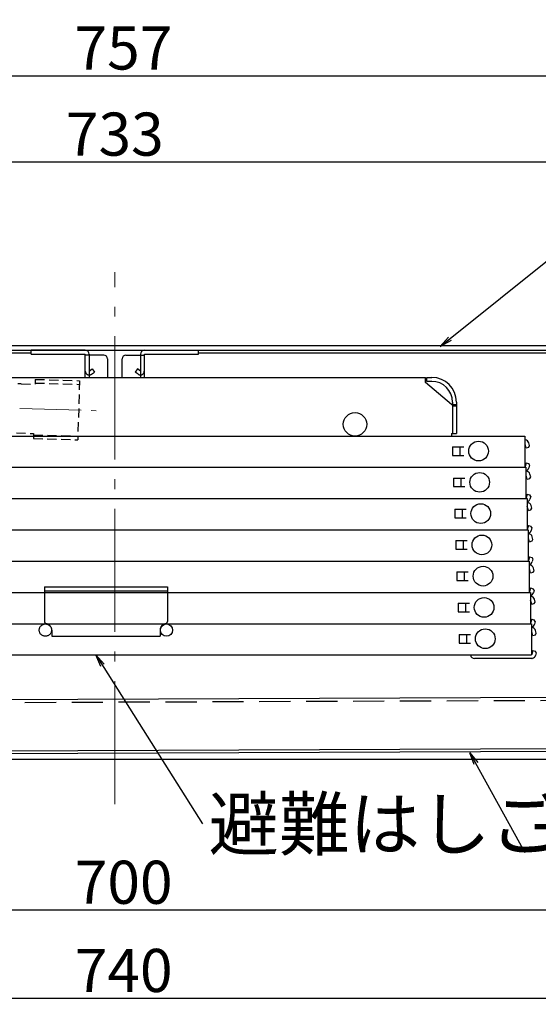
# Model space of a CAD drawing. Extents: x 632 to 4632, y -93 to 2677.
# Drawn here: x 1372 to 1583, y 889 to 1289 of the extents above; entities that cross this region are included whole.
import ezdxf

# ---------------------------------------------------------------- set-up
doc = ezdxf.new("R2010")
doc.units = 0
doc.header["$LTSCALE"] = 10
doc.header["$MEASUREMENT"] = 0
for name, pattern in [('CENTER', [12, 5, -0.8, 0.4, -0.8, 5]), ('HIDDEN', [9.525, 6.35, -3.175]), ('HIDDEN2', [0.1875, 0.125, -0.0625])]:
    doc.linetypes.add(name, pattern=pattern)
doc.layers.get('0').update_dxf_attribs({"color": 4, "linetype": 'CONTINUOUS'})
doc.layers.get('DEFPOINTS').update_dxf_attribs({"linetype": 'CONTINUOUS'})
for name, color, linetype in [('08文字', 21, 'CONTINUOUS'), ('hashigo', 31, 'CONTINUOUS'), ('HIDDEN', 3, 'HIDDEN'), ('rink1', 7, 'CONTINUOUS')]:
    doc.layers.add(name, color=color, linetype=linetype)
doc.layers.add('center', color=5, linetype='CENTER', lineweight=18)
doc.layers.add('sunpou', color=7, linetype='CONTINUOUS', lineweight=18)
doc.styles.get("Standard").update_dxf_attribs({"font": 'simplex.shx', "width": 0.7, "bigfont": 'bigfont.shx'})
doc.dimstyles.new('一般寸法', dxfattribs={"dimscale": 5, "dimtxt": 3.5, "dimasz": 1, "dimexe": 0.5, "dimexo": 2, "dimgap": 0.5, "dimtad": 1, "dimdec": 1, "dimzin": 9, "dimdsep": 46, "dimtxsty": 'Standard', "dimblk1": 'ORIGIN', "dimblk2": 'ORIGIN', "dimsah": 1, "dimcen": 1, "dimclrd": 11, "dimclre": 11, "dimclrt": 2, "dimadec": 0, "dimazin": 2, "dimtfac": 1, "dimtdec": 1, "dimtmove": 2, "dimatfit": 3, "dimldrblk": 'OPEN', "dimfxl": 0, "dimtolj": 1, "dimtzin": 9, "dimarcsym": 0})

# ---------------------------------------------------------------- blocks, each defined once
blk = doc.blocks.new('_ORIGIN')
at = {"color": 0, "linetype": 'ByBlock'}
blk.add_line((0, 0), (-1, 0), dxfattribs=at)
blk.add_circle((0, 0), 0.5, dxfattribs=at)
blk = doc.blocks.new('*D11')
at = {"layer": 'DEFPOINTS', "color": 0}
for p in [(1044.2, 990.08), (1784.2, 990.08), (1784.2, 891.83)]:
    blk.add_point(p, dxfattribs=at)
at = {"layer": 'sunpou', "color": 11, "lineweight": -2}
for p, q in [((1044.2, 980.08), (1044.2, 889.33)), ((1784.2, 980.08), (1784.2, 889.33)), ((1049.2, 891.83), (1779.2, 891.83))]:
    blk.add_line(p, q, dxfattribs=at)
at = {"layer": 'sunpou', "color": 11, "lineweight": -2, "xscale": 5, "yscale": 5, "zscale": 5, "rotation": 180}
blk.add_blockref('_ORIGIN', (1044.2, 891.83), dxfattribs=at)
at = {"layer": 'sunpou', "color": 11, "lineweight": -2, "xscale": 5, "yscale": 5, "zscale": 5}
blk.add_blockref('_ORIGIN', (1784.2, 891.83), dxfattribs=at)
at = {"layer": 'sunpou', "color": 2, "insert": (1414.2, 903.08), "char_height": 17.5, "attachment_point": 5}
blk.add_mtext('\\A1;740', dxfattribs=at)
blk = doc.blocks.new('_OPEN')
at = {"color": 0, "linetype": 'ByBlock'}
for p, q in [((-1, 0.167), (0, 0)), ((0, 0), (-1, -0.167)), ((0, 0), (-1, 0))]:
    blk.add_line(p, q, dxfattribs=at)
blk = doc.blocks.new('*D10')
at = {"layer": 'DEFPOINTS', "color": 0}
for p in [(1064.2, 990.08), (1764.2, 990.08), (1764.2, 927.64)]:
    blk.add_point(p, dxfattribs=at)
at = {"layer": 'sunpou', "color": 11, "lineweight": -2}
for p, q in [((1064.2, 980.08), (1064.2, 925.14)), ((1764.2, 980.08), (1764.2, 925.14)), ((1069.2, 927.64), (1759.2, 927.64))]:
    blk.add_line(p, q, dxfattribs=at)
at = {"layer": 'sunpou', "color": 11, "lineweight": -2, "xscale": 5, "yscale": 5, "zscale": 5, "rotation": 180}
blk.add_blockref('_ORIGIN', (1064.2, 927.64), dxfattribs=at)
at = {"layer": 'sunpou', "color": 11, "lineweight": -2, "xscale": 5, "yscale": 5, "zscale": 5}
blk.add_blockref('_ORIGIN', (1764.2, 927.64), dxfattribs=at)
at = {"layer": 'sunpou', "color": 2, "insert": (1414.2, 938.89), "char_height": 17.5, "attachment_point": 5}
blk.add_mtext('\\A1;700', dxfattribs=at)
blk = doc.blocks.new('*D9')
at = {"layer": 'DEFPOINTS', "color": 0}
for p in [(1792.6, 1266.39), (1035.6, 1134.68), (1792.6, 1134.68)]:
    blk.add_point(p, dxfattribs=at)
at = {"layer": 'sunpou', "color": 11, "lineweight": -2}
for p, q in [((1035.6, 1144.68), (1035.6, 1268.89)), ((1792.6, 1144.68), (1792.6, 1268.89)), ((1040.6, 1266.39), (1787.6, 1266.39))]:
    blk.add_line(p, q, dxfattribs=at)
at = {"layer": 'sunpou', "color": 11, "lineweight": -2, "xscale": 5, "yscale": 5, "zscale": 5, "rotation": 180}
blk.add_blockref('_ORIGIN', (1035.6, 1266.39), dxfattribs=at)
at = {"layer": 'sunpou', "color": 11, "lineweight": -2, "xscale": 5, "yscale": 5, "zscale": 5}
blk.add_blockref('_ORIGIN', (1792.6, 1266.39), dxfattribs=at)
at = {"layer": 'sunpou', "color": 2, "insert": (1414.1, 1277.64), "char_height": 17.5, "attachment_point": 5}
blk.add_mtext('\\A1;757', dxfattribs=at)
blk = doc.blocks.new('*D8')
at = {"layer": 'DEFPOINTS', "color": 0}
for p in [(1777.1, 1231.41), (1044.1, 1154.88), (1777.1, 1154.88)]:
    blk.add_point(p, dxfattribs=at)
at = {"layer": 'sunpou', "color": 11, "lineweight": -2}
for p, q in [((1044.1, 1164.88), (1044.1, 1233.91)), ((1049.1, 1231.41), (1772.1, 1231.41)), ((1777.1, 1164.88), (1777.1, 1233.91))]:
    blk.add_line(p, q, dxfattribs=at)
at = {"layer": 'sunpou', "color": 11, "lineweight": -2, "xscale": 5, "yscale": 5, "zscale": 5, "rotation": 180}
blk.add_blockref('_ORIGIN', (1044.1, 1231.41), dxfattribs=at)
at = {"layer": 'sunpou', "color": 11, "lineweight": -2, "xscale": 5, "yscale": 5, "zscale": 5}
blk.add_blockref('_ORIGIN', (1777.1, 1231.41), dxfattribs=at)
at = {"layer": 'sunpou', "color": 2, "insert": (1410.6, 1242.66), "char_height": 17.5, "attachment_point": 5}
blk.add_mtext('\\A1;733', dxfattribs=at)

msp = doc.modelspace()

# ---------------------------------------------------------------- linework, layer by layer
for p, q in [((1046.097, 1156.876), (1775.097, 1156.876)), ((1046.097, 1154.876), (1775.097, 1154.876)), ((1255.997, 1153.876), (1376.597, 1153.876)), ((1398.597, 1154.876), (1376.597, 1154.876)), ((1376.597, 1153.276), (1376.597, 1154.876)), ((1376.597, 1153.276), (1398.597, 1153.276)), ((1398.597, 1143.876), (1398.597, 1153.276)), ((1406.097, 1152.876), (1398.597, 1152.876)), ((1400.197, 1153.276), (1400.197, 1152.876)), ((1415.097, 1152.876), (1422.597, 1152.876)), ((1420.997, 1153.276), (1420.997, 1152.876)), ((1422.597, 1154.876), (1444.597, 1154.876)), ((1422.597, 1153.276), (1444.597, 1153.276)), ((1422.597, 1143.876), (1422.597, 1153.276)), ((1444.597, 1153.276), (1444.597, 1154.876)), ((1444.597, 1153.876), (1735.697, 1153.876)), ((1407.597, 1151.376), (1407.597, 1143.876)), ((1413.597, 1143.876), (1413.597, 1151.376)), ((1748.697, 1014.451), (1106.14, 1011.974)), ((1077.438, 991.038), (1758.031, 993.87)), ((1758.037, 992.67), (1077.444, 989.839)), ((1045.397, 988.876), (1758.293, 988.876))]:
    msp.add_line(p, q)
msp.add_circle((1431.597, 1041.276), 2.5)
for centre, radius, start, end in [((1398.597, 1153.276), 1.6, 0.00006, 90), ((1406.097, 1151.376), 1.5, 0.00006, 90), ((1415.097, 1151.376), 1.5, 90.00003, 180), ((1422.597, 1153.276), 1.6, 90.00003, 180)]:
    msp.add_arc(centre, radius, start, end)
at = {"layer": 'center'}
msp.add_line((1410.597, 970.562), (1410.597, 1186.634), dxfattribs=at)
at = {"layer": 'center', "ltscale": 0.5}
msp.add_line((1197.073, 1136.708), (1406.204, 1130.225), dxfattribs=at)
at = {"layer": 'hashigo'}
for p, q in [((1117.197, 1143.876), (1536.897, 1143.876)), ((1536.897, 1141.876), (1536.897, 1143.876)), ((1537.397, 1143.876), (1539.397, 1143.876)), ((1537.397, 1142.276), (1537.397, 1143.876)), ((1547.397, 1132.876), (1536.897, 1141.876)), ((1539.397, 1142.276), (1537.397, 1142.276)), ((1547.397, 1132.876), (1547.797, 1132.876)), ((1547.797, 1133.876), (1547.797, 1121.076)), ((1547.797, 1132.876), (1549.397, 1132.876)), ((1547.797, 1132.726), (1547.797, 1121.076)), ((1547.797, 1132.376), (1549.397, 1132.376)), ((1549.397, 1133.876), (1549.397, 1121.076)), ((1114.197, 1120.076), (1577.197, 1120.076)), ((1547.397, 1121.076), (1549.397, 1121.076)), ((1547.397, 1121.076), (1547.397, 1120.076)), ((1577.197, 1120.076), (1577.197, 1107.376)), ((1547.797, 1115.726), (1552.397, 1115.726)), ((1547.797, 1115.726), (1547.797, 1112.226)), ((1550.797, 1115.726), (1550.797, 1112.226)), ((1577.297, 1118.476), (1577.197, 1118.476)), ((1577.297, 1116.876), (1577.197, 1116.876)), ((1577.725, 1115.276), (1577.297, 1116.876)), ((1577.725, 1115.276), (1578.788, 1115.561)), ((1578.788, 1115.561), (1579.141, 1116.173)), ((1579.141, 1116.173), (1578.842, 1117.29)), ((1547.797, 1112.226), (1552.397, 1112.226)), ((1577.297, 1107.576), (1577.197, 1107.576)), ((1577.725, 1109.176), (1577.297, 1107.576)), ((1577.725, 1109.176), (1578.788, 1108.891)), ((1579.141, 1108.279), (1578.788, 1108.891)), ((1579.141, 1108.279), (1578.842, 1107.162)), ((1117.197, 1107.376), (1577.197, 1107.376)), ((1149.152, 1107.376), (1577.652, 1107.376)), ((1549.852, 1107.376), (1577.652, 1107.376)), ((1577.652, 1107.376), (1577.652, 1094.676)), ((1577.752, 1105.776), (1577.652, 1105.776)), ((1577.752, 1104.176), (1577.652, 1104.176)), ((1578.18, 1102.576), (1577.752, 1104.176)), ((1579.243, 1102.861), (1579.596, 1103.473)), ((1579.596, 1103.473), (1579.297, 1104.59)), ((1548.252, 1103.026), (1552.852, 1103.026)), ((1548.252, 1103.026), (1548.252, 1099.526)), ((1548.252, 1099.526), (1552.852, 1099.526)), ((1551.252, 1103.026), (1551.252, 1099.526)), ((1578.18, 1102.576), (1579.243, 1102.861)), ((1578.18, 1096.476), (1577.752, 1094.876)), ((1578.18, 1096.476), (1579.243, 1096.191)), ((1579.596, 1095.579), (1579.243, 1096.191)), ((1579.596, 1095.579), (1579.297, 1094.462)), ((1149.152, 1094.676), (1577.652, 1094.676)), ((1149.606, 1094.676), (1578.106, 1094.676)), ((1550.306, 1094.676), (1578.106, 1094.676)), ((1577.752, 1094.876), (1577.652, 1094.876)), ((1578.106, 1094.676), (1578.106, 1081.976)), ((1578.206, 1093.076), (1578.106, 1093.076)), ((1578.206, 1091.476), (1578.106, 1091.476)), ((1578.635, 1089.876), (1578.206, 1091.476)), ((1580.051, 1090.773), (1579.752, 1091.89)), ((1548.706, 1090.326), (1553.306, 1090.326)), ((1548.706, 1090.326), (1548.706, 1086.826)), ((1551.706, 1090.326), (1551.706, 1086.826)), ((1578.635, 1089.876), (1579.698, 1090.161)), ((1579.698, 1090.161), (1580.051, 1090.773)), ((1548.706, 1086.826), (1553.306, 1086.826)), ((1578.635, 1083.776), (1578.206, 1082.176)), ((1578.635, 1083.776), (1579.698, 1083.491)), ((1580.051, 1082.879), (1579.698, 1083.491)), ((1149.606, 1081.976), (1578.106, 1081.976)), ((1150.061, 1081.976), (1578.561, 1081.976)), ((1550.761, 1081.976), (1578.561, 1081.976)), ((1578.206, 1082.176), (1578.106, 1082.176)), ((1578.561, 1081.976), (1578.561, 1069.276)), ((1578.661, 1080.376), (1578.561, 1080.376)), ((1580.051, 1082.879), (1579.752, 1081.762)), ((1549.161, 1077.626), (1553.761, 1077.626)), ((1549.161, 1077.626), (1549.161, 1074.126)), ((1552.161, 1077.626), (1552.161, 1074.126)), ((1578.661, 1078.776), (1578.561, 1078.776)), ((1579.09, 1077.176), (1578.661, 1078.776)), ((1579.09, 1077.176), (1580.153, 1077.461)), ((1580.153, 1077.461), (1580.506, 1078.073)), ((1580.506, 1078.073), (1580.207, 1079.19)), ((1549.161, 1074.126), (1553.761, 1074.126)), ((1150.061, 1069.276), (1578.561, 1069.276)), ((1150.516, 1069.276), (1579.016, 1069.276)), ((1551.216, 1069.276), (1579.016, 1069.276)), ((1578.661, 1069.476), (1578.561, 1069.476)), ((1579.09, 1071.076), (1578.661, 1069.476)), ((1579.016, 1069.276), (1579.016, 1056.576)), ((1579.116, 1067.676), (1579.016, 1067.676)), ((1579.09, 1071.076), (1580.153, 1070.791)), ((1580.506, 1070.179), (1580.153, 1070.791)), ((1580.506, 1070.179), (1580.207, 1069.062)), ((1549.616, 1064.926), (1554.216, 1064.926)), ((1549.616, 1064.926), (1549.616, 1061.426)), ((1552.616, 1064.926), (1552.616, 1061.426)), ((1579.116, 1066.076), (1579.016, 1066.076)), ((1579.545, 1064.476), (1579.116, 1066.076)), ((1579.545, 1064.476), (1580.608, 1064.761)), ((1580.608, 1064.761), (1580.961, 1065.373)), ((1580.961, 1065.373), (1580.662, 1066.49)), ((1549.616, 1061.426), (1554.216, 1061.426)), ((1150.516, 1056.576), (1579.016, 1056.576)), ((1150.971, 1056.576), (1579.471, 1056.576)), ((1551.671, 1056.576), (1579.471, 1056.576)), ((1579.116, 1056.776), (1579.016, 1056.776)), ((1579.545, 1058.376), (1579.116, 1056.776)), ((1579.471, 1056.576), (1579.471, 1043.876)), ((1579.545, 1058.376), (1580.608, 1058.091)), ((1580.961, 1057.479), (1580.608, 1058.091)), ((1580.961, 1057.479), (1580.662, 1056.362)), ((1550.071, 1052.226), (1554.671, 1052.226)), ((1550.071, 1052.226), (1550.071, 1048.726)), ((1553.071, 1052.226), (1553.071, 1048.726)), ((1579.571, 1054.976), (1579.471, 1054.976)), ((1579.571, 1053.376), (1579.471, 1053.376)), ((1580, 1051.776), (1579.571, 1053.376)), ((1580, 1051.776), (1581.062, 1052.061)), ((1581.062, 1052.061), (1581.416, 1052.673)), ((1581.416, 1052.673), (1581.117, 1053.79)), ((1550.071, 1048.726), (1554.671, 1048.726)), ((1150.971, 1043.876), (1579.471, 1043.876)), ((1151.426, 1043.876), (1579.926, 1043.876)), ((1552.126, 1043.876), (1579.926, 1043.876)), ((1579.571, 1044.076), (1579.471, 1044.076)), ((1580, 1045.676), (1579.571, 1044.076)), ((1579.926, 1043.876), (1579.926, 1031.176)), ((1580, 1045.676), (1581.062, 1045.391)), ((1581.416, 1044.779), (1581.062, 1045.391)), ((1581.416, 1044.779), (1581.117, 1043.662)), ((1550.526, 1039.526), (1555.126, 1039.526)), ((1550.526, 1039.526), (1550.526, 1036.026)), ((1553.526, 1039.526), (1553.526, 1036.026)), ((1580.026, 1042.276), (1579.926, 1042.276)), ((1580.026, 1040.676), (1579.926, 1040.676)), ((1580.455, 1039.076), (1580.026, 1040.676)), ((1581.517, 1039.361), (1581.871, 1039.973)), ((1581.871, 1039.973), (1581.572, 1041.09)), ((1550.526, 1036.026), (1555.126, 1036.026)), ((1580.455, 1039.076), (1581.517, 1039.361)), ((1580.455, 1032.976), (1580.026, 1031.376)), ((1580.455, 1032.976), (1581.517, 1032.691)), ((1581.871, 1032.079), (1581.517, 1032.691)), ((1581.871, 1032.079), (1581.572, 1030.962)), ((1151.426, 1031.176), (1579.926, 1031.176)), ((1579.626, 1029.776), (1556.726, 1029.776)), ((1580.026, 1029.776), (1579.626, 1029.776)), ((1580.026, 1031.376), (1579.926, 1031.376))]:
    msp.add_line(p, q, dxfattribs=at)
for centre, radius in [((1508.197, 1124.826), 4.75), ((1558.397, 1113.976), 4), ((1558.852, 1101.276), 4), ((1559.306, 1088.576), 4), ((1559.761, 1075.876), 4), ((1560.216, 1063.176), 4), ((1560.671, 1050.476), 4), ((1561.126, 1037.776), 4)]:
    msp.add_circle(centre, radius, dxfattribs=at)
for centre, radius, start, end in [((1539.397, 1133.876), 10, 0, 90), ((1539.397, 1133.876), 8.4, 0, 90), ((1577.297, 1116.876), 1.6, 15, 90), ((1577.297, 1107.576), 1.6, 282.81628, 345), ((1577.752, 1104.176), 1.6, 15, 90), ((1577.752, 1094.876), 1.6, 282.81628, 345), ((1578.206, 1091.476), 1.6, 15, 90), ((1578.206, 1082.176), 1.6, 282.81628, 345), ((1578.661, 1078.776), 1.6, 15, 90), ((1578.661, 1069.476), 1.6, 282.81628, 345), ((1579.116, 1066.076), 1.6, 15, 90), ((1579.116, 1056.776), 1.6, 282.81628, 345), ((1579.571, 1053.376), 1.6, 15, 90), ((1579.571, 1044.076), 1.6, 282.81628, 345), ((1580.026, 1040.676), 1.6, 15, 90), ((1556.726, 1031.376), 1.6, 187.18076, 270), ((1580.026, 1031.376), 1.6, 270, 282.81628), ((1580.026, 1031.376), 1.6, 282.81628, 345)]:
    msp.add_arc(centre, radius, start, end, dxfattribs=at)
at = {"layer": 'HIDDEN', "ltscale": 0.2}
for p, q in [((1400.197, 1152.876), (1400.197, 1143.876)), ((1420.997, 1152.876), (1420.997, 1143.876)), ((1400.197, 1146.476), (1401.427, 1147.336)), ((1401.117, 1145.166), (1402.347, 1146.026)), ((1401.427, 1147.336), (1402.347, 1146.026)), ((1419.777, 1147.336), (1418.857, 1146.026)), ((1420.997, 1146.476), (1419.777, 1147.336)), ((1748.697, 1013.251), (1105.645, 1010.772))]:
    msp.add_line(p, q, dxfattribs=at)
at = {"layer": 'HIDDEN'}
for p, q in [((1420.087, 1145.166), (1418.857, 1146.026)), ((1381.997, 1058.876), (1431.997, 1058.876)), ((1381.997, 1058.876), (1381.997, 1044.826)), ((1381.997, 1057.276), (1431.997, 1057.276)), ((1431.997, 1058.876), (1431.997, 1044.826)), ((1384.997, 1041.276), (1384.997, 1038.876)), ((1428.997, 1041.276), (1428.997, 1038.876)), ((1384.997, 1038.876), (1428.997, 1038.876))]:
    msp.add_line(p, q, dxfattribs=at)
msp.add_circle((1382.397, 1041.276), 2.5, dxfattribs=at)
at = {"layer": 'HIDDEN', "ltscale": 0.2}
for centre, start, end in [((1400.197, 1146.476), 180, 304.99982), ((1420.997, 1146.476), 235.00012, 0)]:
    msp.add_arc(centre, 1.6, start, end, dxfattribs=at)
at = {"layer": 'HIDDEN'}
for centre, radius, start, end in [((1382.997, 1044.826), 1, 179.99998, 260.40715), ((1382.397, 1041.276), 2.6, 0, 80.40494), ((1431.597, 1041.276), 2.6, 99.59506, 180), ((1430.997, 1044.826), 1, 279.59283, 0)]:
    msp.add_arc(centre, radius, start, end, dxfattribs=at)
at = {"layer": 'rink1', "color": 7, "linetype": 'HIDDEN2', "ltscale": 3}
for p, q in [((1372.597, 1141.271), (1371.23, 1141.314)), ((1372.597, 1141.271), (1378.226, 1141.097)), ((1378.288, 1143.096), (1378.226, 1141.097)), ((1378.242, 1141.597), (1396.233, 1141.039)), ((1378.288, 1143.096), (1396.28, 1142.538)), ((1396.28, 1142.538), (1395.536, 1118.55)), ((1370.61, 1121.323), (1377.607, 1121.107)), ((1377.607, 1121.107), (1377.545, 1119.108)), ((1377.591, 1120.607), (1395.582, 1120.049)), ((1377.545, 1119.108), (1395.536, 1118.55))]:
    msp.add_line(p, q, dxfattribs=at)

# ---------------------------------------------------------------- texts
at = {"layer": '08文字', "color": 2, "char_height": 21, "attachment_point": 1}
for s, insert in [('避難はしご', (1448.694, 973.047)), ('下蓋', (1579.668, 961.532))]:
    msp.add_mtext(s, dxfattribs=dict(at, insert=insert))

# ---------------------------------------------------------------- dimensions: what is measured, and where the dimension line sits
at = {"layer": 'sunpou'}
dim = msp.add_linear_dim(base=(1792.597, 1266.39), p1=(1035.597, 1134.676), p2=(1792.597, 1134.676), dimstyle='一般寸法', override={"dimdec": 0}, dxfattribs=at)
dim.commit()
dim.dimension.update_dxf_attribs({"geometry": '*D9', "text_midpoint": (1414.097, 1277.64)})
for base, p1, p2, picture, middle in [((1777.097, 1231.408), (1044.097, 1154.876), (1777.097, 1154.876), '*D8', (1410.597, 1242.658)), ((1784.197, 891.833), (1044.197, 990.076), (1784.197, 990.076), '*D11', (1414.197, 903.083)), ((1764.197, 927.645), (1064.197, 990.076), (1764.197, 990.076), '*D10', (1414.197, 938.895))]:
    dim = msp.add_linear_dim(base=base, p1=p1, p2=p2, dimstyle='一般寸法', dxfattribs=at)
    dim.commit()
    dim.dimension.update_dxf_attribs({"geometry": picture, "text_midpoint": middle})

# ---------------------------------------------------------------- leaders
at = {"layer": '08文字'}
for points in [[(1542.861, 1156.376), (1608.607, 1209.286)], [(1402.918, 1031.176), (1446.194, 962.547)], [(1554.915, 991.461), (1577.168, 951.032)]]:
    msp.add_leader(points, dimstyle='一般寸法', override={"dimgap": 0.5, "dimtad": 0}, dxfattribs=at)

doc.saveas('drawing.dxf')
